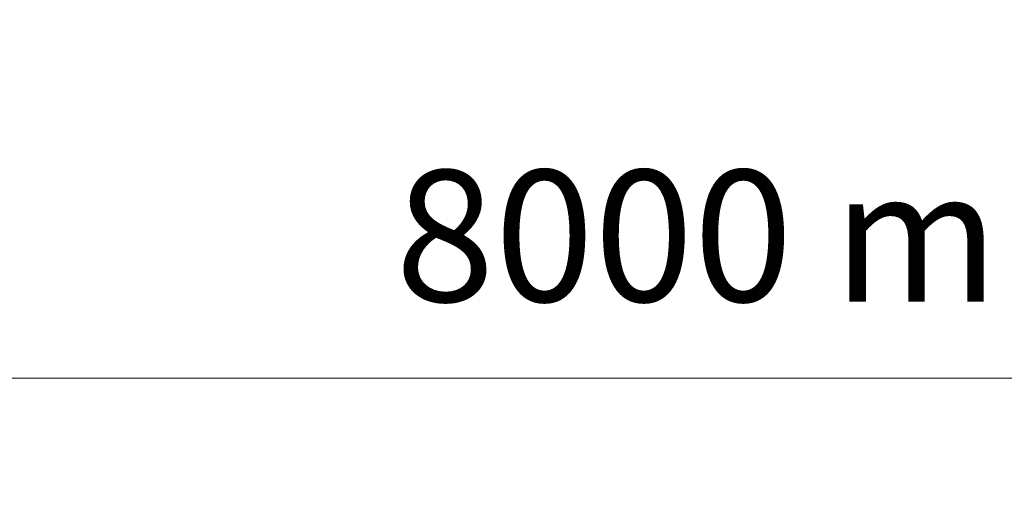
# Model space of a CAD drawing. Units: millimetres. Extents: x -1682 to 24393, y 169 to 8687.
# Drawn here: x 4969 to 6098, y 2133 to 2691 of the extents above; entities that cross this region are included whole.
import ezdxf

# ---------------------------------------------------------------- set-up
doc = ezdxf.new("R2010")
doc.units = ezdxf.units.MM
doc.header["$LTSCALE"] = 43
doc.layers.add('Dimension (ISO)', color=7, linetype='Continuous', lineweight=9)
doc.styles.add('Note Text (ISO)', font='arial.ttf')
doc.dimstyles.new('Default (ISO)', dxfattribs={"dimscale": 43, "dimtxt": 3.5, "dimasz": 2.5, "dimexe": 1, "dimexo": 0, "dimgap": 1, "dimtad": 1, "dimdec": 0, "dimrnd": 1e-08, "dimzin": 0, "dimtxsty": 'Note Text (ISO)', "dimcen": 0.09, "dimdle": 10, "dimclrd": 256, "dimclre": 256, "dimclrt": 256, "dimazin": 0, "dimtfac": 0.714286, "dimtmove": 0, "dimatfit": 3, "dimfxl": 1, "dimtolj": 1, "dimtzin": 0, "dimlwd": -1, "dimlwe": -1, "dimarcsym": 0})

# ---------------------------------------------------------------- blocks, each defined once
blk = doc.blocks.new('*D16')
at = {"layer": 'Defpoints', "color": 0, "transparency": 16777216}
for p in [(2407.3, 3350.7), (9822.9, 3350.7), (9822.9, 2280.4)]:
    blk.add_point(p, dxfattribs=at)
at = {"layer": 'Dimension (ISO)', "transparency": 16777216}
for p, q in [((2407.3, 3350.7), (2407.3, 2237.4)), ((9822.9, 3350.7), (9822.9, 2237.4)), ((2514.8, 2280.4), (9715.4, 2280.4))]:
    blk.add_line(p, q, dxfattribs=at)
for points in [[(2514.8, 2298.3), (2514.8, 2262.5), (2407.3, 2280.4)], [(9715.4, 2298.3), (9715.4, 2262.5), (9822.9, 2280.4)]]:
    blk.add_solid(points, dxfattribs=at)
at = {"layer": 'Dimension (ISO)', "transparency": 16777216, "insert": (5353.5, 2518.7), "char_height": 150.5, "attachment_point": 1, "style": 'Note Text (ISO)'}
blk.add_mtext('\\A1; \\fArial|b0|i0;8000 mm Largo', dxfattribs=at)

msp = doc.modelspace()

# ---------------------------------------------------------------- dimensions: what is measured, and where the dimension line sits
at = {"layer": 'Dimension (ISO)'}
dim = msp.add_linear_dim(base=(9822.91, 2280.38), p1=(2407.27, 3350.72), p2=(9822.91, 3350.72), angle=180, text=' \\fArial|b0|i0;8000 mm Largo', dimstyle='Default (ISO)', override={"dimgap": 1, "dimdec": 0, "dimlfac": 1.27907, "dimtol": 0, "dimlim": 0, "dimtp": 0, "dimtm": 0, "dimtdec": 2, "dimtofl": 0, "dimatfit": 1}, dxfattribs=at)
dim.commit()
dim.dimension.update_dxf_attribs({"geometry": '*D16', "text_midpoint": (6115.09, 2280.38), "dimtype": 160})

doc.saveas('drawing.dxf')
